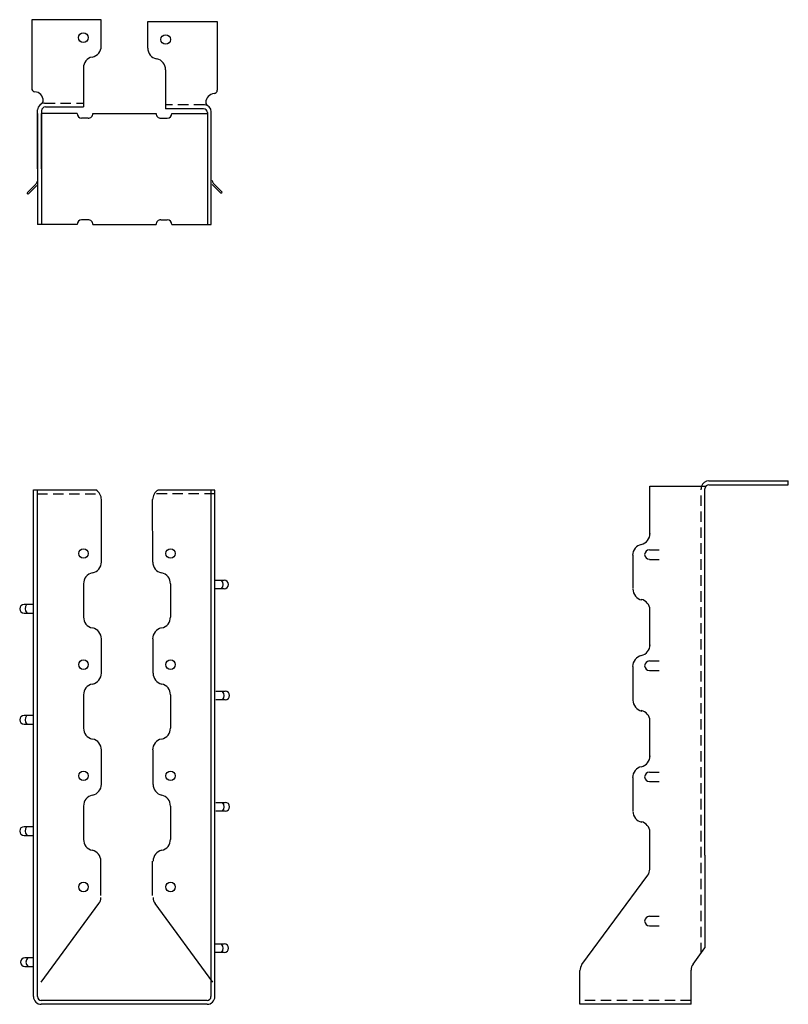
# Model space of a CAD drawing. Extents: x -1.9 to 11.9, y 0 to 17.7.
import ezdxf

# ---------------------------------------------------------------- set-up
doc = ezdxf.new("R2010")
doc.units = 0
doc.header["$LTSCALE"] = 0.75
doc.header["$MEASUREMENT"] = 0
doc.linetypes.add('HIDDEN', pattern=[0.375, 0.25, -0.125])
doc.layers.get('0').update_dxf_attribs({"linetype": 'CONTINUOUS'})

# ---------------------------------------------------------------- blocks, each defined once
blk = doc.blocks.new('03A1T181', base_point=(115.341, 404.414))
for p, q in [((115.185, 404.57), (115.163, 404.549)), ((115.163, 404.549), (115.323, 404.389)), ((115.341, 404.414), (115.185, 404.57))]:
    blk.add_line(p, q)
blk.add_arc((115.279, 404.345), 0.062, 0, 44.8859)

msp = doc.modelspace()

# ---------------------------------------------------------------- linework, layer by layer
for p, q in [((-0.414, 17.715), (-1.663, 17.715)), ((-0.414, 17.239), (-0.414, 17.715)), ((-1.663, 17.715), (-1.663, 16.481)), ((0.425, 17.682), (1.674, 17.682)), ((0.425, 17.205), (0.425, 17.682)), ((1.674, 17.682), (1.674, 16.448)), ((-0.734, 16.848), (-0.734, 16.146)), ((0.745, 16.815), (0.745, 16.113)), ((-1.417, 16.146), (-0.734, 16.146)), ((-1.557, 15.034), (-1.557, 16.091)), ((-1.557, 16.029), (-1.557, 14.029)), ((-1.487, 16.076), (-1.487, 14.029)), ((-1.487, 15.034), (-1.487, 16.029)), ((-0.848, 16.029), (-1.487, 16.029)), ((-0.564, 16.029), (0.574, 16.029)), ((1.428, 16.113), (0.745, 16.113)), ((0.859, 16.029), (1.498, 16.029)), ((1.498, 16.043), (1.498, 14.029)), ((1.568, 14.029), (1.568, 16.058)), ((-0.649, 15.944), (-0.766, 15.944)), ((0.66, 15.944), (0.776, 15.944)), ((-0.848, 14.03), (-1.557, 14.029)), ((-1.479, 14.029), (-1.557, 14.029)), ((-0.649, 14.115), (-0.766, 14.115)), ((-0.564, 14.029), (0.574, 14.029)), ((0.66, 14.115), (0.776, 14.115)), ((0.859, 14.03), (1.568, 14.029)), ((1.283, 14.029), (1.568, 14.029)), ((10.52, 9.417), (11.95, 9.417)), ((11.95, 9.347), (11.95, 9.417)), ((-1.632, 0.14), (-1.632, 9.254)), ((-1.632, 9.254), (-0.51, 9.254)), ((-1.562, 0.14), (-1.562, 9.254)), ((1.633, 9.252), (0.608, 9.252)), ((1.563, 0.14), (1.563, 9.252)), ((1.633, 0.14), (1.633, 9.252)), ((9.456, 8.433), (9.456, 9.32)), ((9.456, 9.32), (10.464, 9.32)), ((10.45, 2.683), (10.45, 9.277)), ((10.52, 9.347), (11.95, 9.347)), ((-0.411, 7.957), (-0.41, 9.081)), ((0.513, 7.957), (0.512, 9.081)), ((9.45, 8.177), (9.627, 8.177)), ((9.155, 8.079), (9.155, 7.479)), ((9.45, 8.006), (9.624, 8.006)), ((1.628, 7.633), (1.8, 7.633)), ((-0.731, 7.567), (-0.731, 6.967)), ((0.833, 7.567), (0.833, 6.967)), ((1.8, 7.477), (1.628, 7.477)), ((1.878, 7.555), (1.878, 7.555)), ((-1.88, 7.117), (-1.88, 7.117)), ((-1.63, 7.195), (-1.802, 7.195)), ((9.456, 6.433), (9.456, 7.123)), ((-1.802, 7.039), (-1.63, 7.039)), ((-0.411, 5.957), (-0.41, 6.577)), ((0.52, 5.957), (0.519, 6.577)), ((9.155, 6.079), (9.155, 5.479)), ((9.45, 6.177), (9.627, 6.177)), ((9.45, 6.006), (9.624, 6.006)), ((-0.731, 5.567), (-0.731, 4.967)), ((0.833, 5.567), (0.833, 4.967)), ((1.647, 5.633), (1.819, 5.633)), ((1.897, 5.555), (1.897, 5.555)), ((1.819, 5.477), (1.647, 5.477)), ((-1.63, 5.195), (-1.802, 5.195)), ((-1.88, 5.117), (-1.88, 5.117)), ((-1.802, 5.039), (-1.63, 5.039)), ((9.456, 4.433), (9.456, 5.123)), ((-0.411, 3.957), (-0.41, 4.577)), ((0.52, 3.957), (0.519, 4.577)), ((9.155, 4.079), (9.155, 3.479)), ((9.45, 4.177), (9.627, 4.177)), ((9.45, 4.006), (9.624, 4.006)), ((-0.731, 3.567), (-0.731, 2.967)), ((0.833, 3.567), (0.833, 2.967)), ((1.647, 3.633), (1.819, 3.633)), ((1.897, 3.555), (1.897, 3.555)), ((1.819, 3.477), (1.647, 3.477)), ((-1.63, 3.196), (-1.802, 3.196)), ((-1.88, 3.118), (-1.88, 3.117)), ((-1.802, 3.039), (-1.63, 3.039)), ((9.456, 2.433), (9.456, 3.123)), ((10.45, 2.683), (10.45, 1.014)), ((-0.419, 1.957), (-0.418, 2.577)), ((0.512, 1.957), (0.511, 2.577)), ((8.235, 0.715), (9.421, 2.324)), ((-1.496, 0.399), (-0.454, 1.812)), ((1.597, 0.399), (0.556, 1.812)), ((9.45, 1.584), (9.627, 1.584)), ((9.45, 1.413), (9.624, 1.413)), ((1.629, 1.088), (1.801, 1.088)), ((1.801, 0.932), (1.629, 0.932)), ((1.879, 1.01), (1.879, 1.01)), ((10.235, 0.723), (10.45, 1.014)), ((-1.863, 0.76), (-1.863, 0.759)), ((-1.632, 0.838), (-1.785, 0.838)), ((-1.785, 0.681), (-1.632, 0.681)), ((8.2, 0.001), (8.2, 0.606)), ((10.2, 0.001), (10.2, 0.614)), ((1.492, 0.07), (-1.492, 0.07)), ((1.492, 0), (-1.492, 0)), ((10.2, 0.001), (8.2, 0.001))]:
    msp.add_line(p, q)
at = {"linetype": 'HIDDEN'}
for p, q in [((-1.432, 16.216), (-0.734, 16.216)), ((1.443, 16.183), (0.745, 16.183)), ((10.38, 0.919), (10.38, 9.277)), ((-1.566, 9.184), (-0.439, 9.184)), ((1.633, 9.182), (0.539, 9.182)), ((10.2, 0.071), (8.2, 0.071))]:
    msp.add_line(p, q, dxfattribs=at)
for centre in [(-0.735, 17.392), (0.746, 17.359), (-0.732, 8.111), (0.834, 8.111), (-0.732, 6.111), (0.834, 6.111), (-0.732, 4.111), (0.834, 4.111), (-0.732, 2.111), (0.834, 2.111)]:
    msp.add_circle(centre, 0.0855)
for centre, radius, start, end in [((-0.614, 17.239), 0.2, 282.6356, 0), ((0.625, 17.205), 0.2, 180, 257.3644), ((-0.534, 16.848), 0.2, 102.6356, 180), ((0.545, 16.815), 0.2, 0, 77.3644), ((-1.601, 16.481), 0.0625, 180, 265.1492), ((-1.62, 16.258), 0.162, 359.4938, 85.1492), ((1.631, 16.224), 0.162, 94.8508, 180.5062), ((1.612, 16.448), 0.0625, 274.8508, 0), ((-1.432, 16.091), 0.125, 90, 180), ((-1.52, 16.257), 0.0625, 293.157, 359.4938), ((-1.417, 16.076), 0.07, 90, 180), ((1.443, 16.058), 0.125, 0, 90), ((1.531, 16.223), 0.0625, 180.5062, 246.843), ((-0.763, 16.029), 0.0855, 180.2279, 269.7634), ((-0.649, 16.029), 0.0855, 269.1568, 0), ((0.66, 16.029), 0.0855, 180, 270.8432), ((0.773, 16.029), 0.0855, 270.2366, 359.7721), ((1.428, 16.043), 0.07, 0, 90), ((-0.763, 14.029), 0.0855, 90.2366, 179.7721), ((-0.649, 14.029), 0.0855, 360, 90.8432), ((0.66, 14.029), 0.0855, 89.1568, 180), ((0.773, 14.029), 0.0855, 0.2279, 89.7634), ((10.52, 9.277), 0.14, 90, 162.2126), ((-0.61, 9.081), 0.2, 0, 59.6577), ((0.712, 9.081), 0.2, 121.1302, 180), ((10.52, 9.277), 0.14, 162.2126, 180), ((10.52, 9.277), 0.07, 90, 180), ((9.261, 9.089), 0.2, 4.0665, 12.4013), ((9.262, 8.47), 0.2, 282.6356, 0), ((9.349, 8.079), 0.2, 102.6356, 180), ((9.45, 8.092), 0.0855, 90, 270), ((-0.611, 7.957), 0.2, 282.6356, 0), ((0.713, 7.957), 0.2, 180, 257.3644), ((-0.531, 7.567), 0.2, 102.6356, 180), ((0.633, 7.567), 0.2, 0, 77.3644), ((1.676, 7.555), 0.106, 314.5295, 43.5931), ((1.8, 7.555), 0.078, 0, 90), ((1.8, 7.555), 0.078, 270, 0), ((9.355, 7.471), 0.2, 180, 257.3644), ((9.261, 7.089), 0.2, 4.0665, 77.3644), ((-1.802, 7.117), 0.078, 90, 180), ((-1.802, 7.117), 0.078, 180, 270), ((-1.678, 7.118), 0.106, 136.4069, 225.4705), ((-0.531, 6.967), 0.2, 180, 257.3644), ((0.633, 6.967), 0.2, 282.6356, 0), ((-0.61, 6.577), 0.2, 0, 77.3644), ((0.712, 6.577), 0.2, 102.6356, 180), ((9.262, 6.47), 0.2, 282.6356, 0), ((9.349, 6.079), 0.2, 102.6356, 180), ((9.45, 6.092), 0.0855, 90, 270), ((-0.611, 5.957), 0.2, 282.6356, 0), ((0.72, 5.957), 0.2, 180, 257.3644), ((-0.531, 5.567), 0.2, 102.6356, 180), ((0.633, 5.567), 0.2, 0, 77.3644), ((1.695, 5.555), 0.106, 314.5295, 43.5931), ((1.819, 5.555), 0.078, 0, 90), ((1.819, 5.555), 0.078, 270, 0), ((9.355, 5.471), 0.2, 180, 257.3644), ((-1.802, 5.117), 0.078, 90, 180), ((-1.678, 5.118), 0.106, 136.4069, 225.4705), ((9.261, 5.089), 0.2, 4.0665, 77.3644), ((-1.802, 5.117), 0.078, 180, 270), ((-0.531, 4.967), 0.2, 180, 257.3644), ((0.633, 4.967), 0.2, 282.6356, 0), ((-0.61, 4.577), 0.2, 0, 77.3644), ((0.712, 4.577), 0.2, 102.6356, 180), ((9.262, 4.47), 0.2, 282.6356, 0), ((9.349, 4.079), 0.2, 102.6356, 180), ((9.45, 4.092), 0.0855, 90, 270), ((-0.611, 3.957), 0.2, 282.6356, 0), ((0.72, 3.957), 0.2, 180, 257.3644), ((-0.531, 3.567), 0.2, 102.6356, 180), ((0.633, 3.567), 0.2, 0, 77.3644), ((1.695, 3.555), 0.106, 314.5295, 43.5931), ((1.819, 3.555), 0.078, 0, 90), ((1.819, 3.555), 0.078, 270, 0), ((9.355, 3.471), 0.2, 180, 257.3644), ((-1.802, 3.118), 0.078, 90, 180), ((-1.678, 3.118), 0.106, 136.4069, 225.4705), ((9.261, 3.089), 0.2, 4.0665, 77.3644), ((-1.802, 3.117), 0.078, 180, 270), ((-0.531, 2.967), 0.2, 180, 257.3644), ((0.633, 2.967), 0.2, 282.6356, 0), ((-0.618, 2.577), 0.2, 0, 77.3644), ((0.72, 2.577), 0.2, 102.6356, 180), ((9.269, 2.433), 0.188, 324.4623, 0), ((-0.607, 1.921), 0.188, 324.4623, 0), ((0.709, 1.921), 0.188, 180, 215.5377), ((9.45, 1.498), 0.0855, 90, 270), ((1.677, 1.01), 0.106, 314.5295, 43.5931), ((1.801, 1.01), 0.078, 0, 90), ((1.801, 1.01), 0.078, 270, 0), ((-1.785, 0.76), 0.078, 90, 180), ((-1.785, 0.759), 0.078, 180, 270), ((-1.661, 0.76), 0.106, 136.4069, 225.4705), ((8.388, 0.606), 0.188, 144.4623, 180), ((10.388, 0.614), 0.188, 144.4623, 180), ((10.388, 0.614), 0.188, 144.4623, 180), ((-1.492, 0.14), 0.14, 180, 270), ((-1.492, 0.14), 0.14, 180, 270), ((-1.492, 0.14), 0.07, 180, 270), ((-1.492, 0.14), 0.07, 180, 270), ((1.492, 0.14), 0.14, 270, 0), ((1.492, 0.14), 0.07, 270, 0)]:
    msp.add_arc(centre, radius, start, end)

# ---------------------------------------------------------------- block references
at = {"xscale": -1, "rotation": 180.0000000000001}
msp.add_blockref('03A1T181', (-1.57, 14.733), dxfattribs=at)
at = {"rotation": 180}
msp.add_blockref('03A1T181', (1.583, 14.75), dxfattribs=at)

doc.saveas('drawing.dxf')
